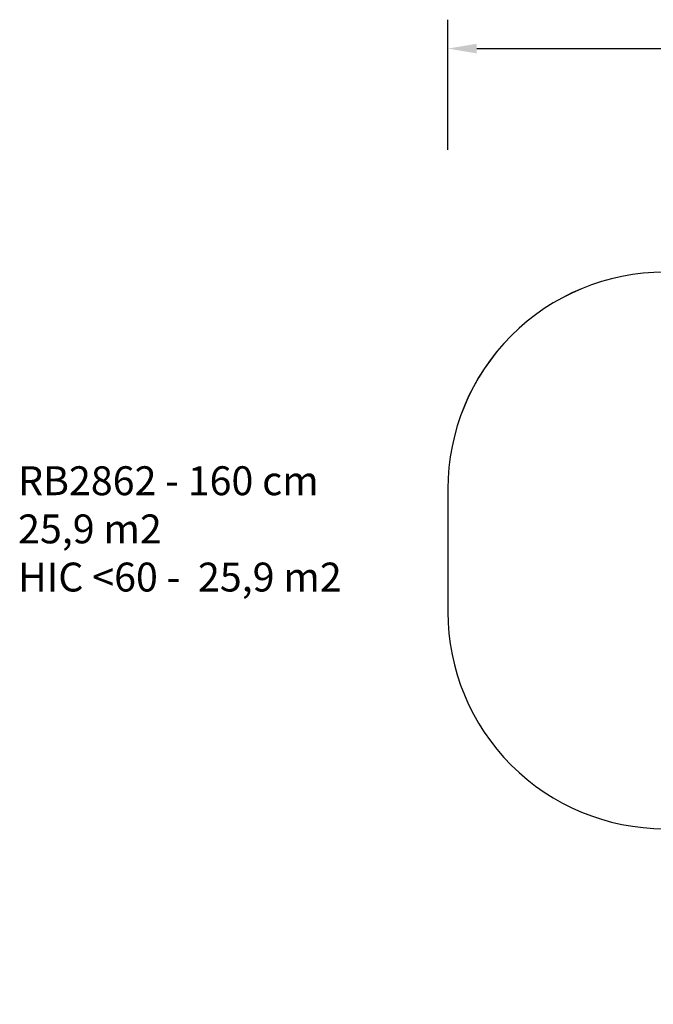
# Model space of a CAD drawing. Units: inches. Extents: x 3957 to 5003, y -3052 to -2371.
# Drawn here: x 3957 to 4396, y -3052 to -2371 of the extents above; entities that cross this region are included whole.
import ezdxf

# ---------------------------------------------------------------- set-up
doc = ezdxf.new("R2010")
doc.units = ezdxf.units.IN
doc.header["$MEASUREMENT"] = 0
doc.layers.add('VP-DIM', color=7, linetype='Continuous')
doc.layers.add('VP-HIC', color=6, linetype='Continuous')
doc.layers.add('VP-EQ', color=7, linetype='Continuous', true_color=0x8a3492, plot=False)
doc.styles.get("Standard").update_dxf_attribs({"font": 'arial.ttf'})
doc.dimstyles.get("Standard").update_dxf_attribs({"dimtxt": 14, "dimasz": 20, "dimexe": 20, "dimexo": 50, "dimgap": 20, "dimtad": 0, "dimdec": 0, "dimzin": 0, "dimdsep": 46, "dimtxsty": 'Standard', "dimcen": -0.09, "dimadec": 0, "dimazin": 0, "dimtfac": 1, "dimtdec": 4, "dimtofl": 0, "dimtmove": 0, "dimatfit": 3, "dimfxl": 70, "dimfxlon": 1, "dimtolj": 1, "dimtzin": 0, "dimarcsym": 0})

# ---------------------------------------------------------------- blocks, each defined once
blk = doc.blocks.new('*D235')
at = {"layer": 'Defpoints', "color": 0}
for p in [(4843.48, -2390.76), (4253.51, -2738.12), (4843.48, -2781.54)]:
    blk.add_point(p, dxfattribs=at)
at = {"layer": 'VP-DIM', "color": 0, "lineweight": -2}
for p, q in [((4253.51, -2460.76), (4253.51, -2370.76)), ((4843.48, -2460.76), (4843.48, -2370.76)), ((4273.51, -2390.76), (4512.93, -2390.76)), ((4823.48, -2390.76), (4583.77, -2390.76))]:
    blk.add_line(p, q, dxfattribs=at)
at = {"layer": 'VP-DIM', "color": 0}
for points in [[(4273.51, -2387.43), (4273.51, -2394.1), (4253.51, -2390.76)], [(4823.48, -2394.1), (4823.48, -2387.43), (4843.48, -2390.76)]]:
    blk.add_solid(points, dxfattribs=at)
at = {"layer": 'VP-DIM', "color": 0, "insert": (4548.35, -2390.76), "char_height": 14, "attachment_point": 5}
blk.add_mtext('\\A1;590', dxfattribs=at)
blk = doc.blocks.new('2862_2D')
at = {"layer": 'VP-EQ', "color": 0}
blk.add_lwpolyline([(4843.48, -2781.54), (4843.48, -2903.02, -0.414214), (4693.48, -3053.02), (4579.75, -3053.02, -0.128442), (4506.39, -3033.86, -0.025001), (4491.42, -3034.61), (4403.51, -3034.61, -0.414214), (4253.51, -2884.61), (4253.51, -2799.47, -0.414214), (4403.51, -2649.47), (4432.45, -2649.47, -0.359383), (4579.72, -2527.91), (4693.48, -2527.91, -0.414214), (4843.48, -2677.91), (4843.48, -2797.84)], format="xyb", dxfattribs=at)

msp = doc.modelspace()

# ---------------------------------------------------------------- linework, layer by layer
at = {"layer": 'VP-HIC', "color": 6}
msp.add_lwpolyline([(4843.48, -2798.62), (4843.48, -2677.13, 0.414214), (4693.48, -2527.13), (4579.75, -2527.13, 0.128442), (4506.39, -2546.29, 0.025001), (4491.42, -2545.54), (4403.51, -2545.54, 0.414214), (4253.51, -2695.54), (4253.51, -2780.69, 0.414214), (4403.51, -2930.69), (4432.45, -2930.69, 0.359383), (4579.72, -3052.25), (4693.48, -3052.25, 0.414214), (4843.48, -2902.25), (4843.48, -2782.32)], format="xyb", dxfattribs=at)

# ---------------------------------------------------------------- block references
at = {"layer": 'VP-EQ', "color": 0, "xscale": -1, "rotation": 180}
msp.add_blockref('2862_2D', (0, -5580.16), dxfattribs=at)

# ---------------------------------------------------------------- texts
at = {"layer": 'VP-DIM', "insert": (3955.79, -2679.86), "char_height": 20, "width": 455.0322, "attachment_point": 1}
msp.add_mtext('{{\\C0;RB2862 - 160 cm\\P25,9 m2\\P\\C6;HIC <60 -  25,9 m2}}', dxfattribs=at)

# ---------------------------------------------------------------- dimensions: what is measured, and where the dimension line sits
at = {"layer": 'VP-DIM', "color": 0}
dim = msp.add_linear_dim(base=(4843.48, -2390.76), p1=(4253.51, -2738.12), p2=(4843.48, -2781.54), dimstyle='Standard', dxfattribs=at)
dim.commit()
dim.dimension.update_dxf_attribs({"geometry": '*D235', "text_midpoint": (4548.35, -2390.76), "dimtype": 160})

doc.saveas('drawing.dxf')
